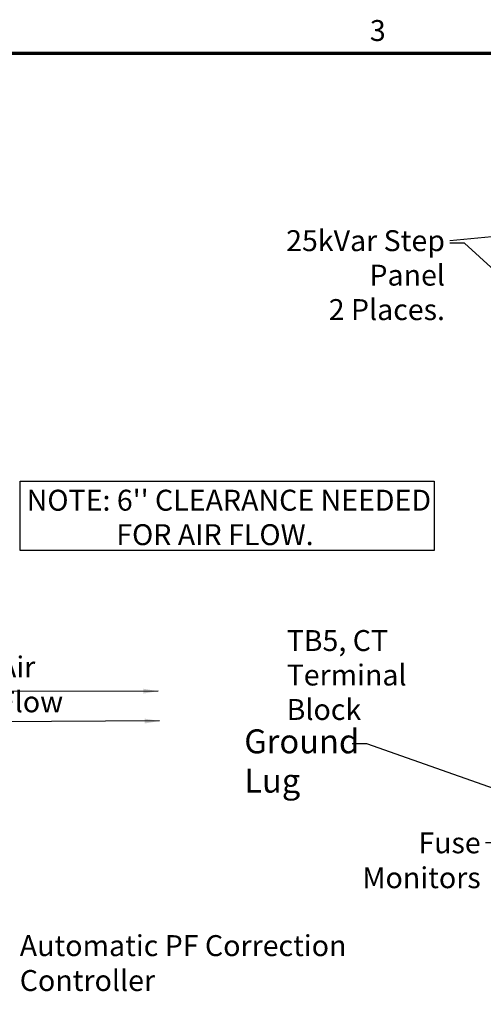
# Model space of a CAD drawing. Units: inches. Extents: x 5 to 215, y -4 to 167.
# Drawn here: x 59 to 90, y 101 to 167 of the extents above; entities that cross this region are included whole.
import ezdxf

# ---------------------------------------------------------------- set-up
doc = ezdxf.new("R2010")
doc.units = ezdxf.units.IN
doc.header["$LTSCALE"] = 10
doc.header["$MEASUREMENT"] = 0
for name, color, linetype, lineweight in [('Border (ANSI)', 7, 'Continuous', 70), ('Sketch Geometry (ANSI)', 7, 'Continuous', 25), ('Symbol (ANSI)', 7, 'Continuous', 25)]:
    doc.layers.add(name, color=color, linetype=linetype, lineweight=lineweight)
doc.styles.add('Note Text (ANSI)', font='tahoma.ttf')
doc.dimstyles.new('Default (ANSI)$7', dxfattribs={"dimscale": 10, "dimtxt": 0.14, "dimasz": 0.098425, "dimexe": 0.125, "dimexo": 0.0625, "dimgap": 0.031496, "dimtad": 0, "dimtih": 1, "dimtoh": 1, "dimrnd": 1e-08, "dimzin": 4, "dimdsep": 46, "dimtxsty": 'Note Text (ANSI)', "dimcen": 0.09, "dimdle": 0.393701, "dimclrd": 256, "dimclre": 256, "dimclrt": 256, "dimadec": 0, "dimazin": 1, "dimtfac": 0.857143, "dimtofl": 0, "dimtmove": 0, "dimatfit": 3, "dimfxl": 1, "dimtolj": 1, "dimtzin": 4, "dimlwd": -1, "dimlwe": -1, "dimarcsym": 0})

# ---------------------------------------------------------------- blocks, each defined once
blk = doc.blocks.new('Borders Default Border')
at = {"layer": 'Border (ANSI)', "flags": 128}
blk.add_lwpolyline([(0.75, 0.5), (0.75, 16.5), (21.25, 16.5), (21.25, 0.5), (0.75, 0.5)], dxfattribs=at)
at = {"layer": 'Border (ANSI)', "insert": (8.2064, 16.5371), "char_height": 0.14, "attachment_point": 7, "style": 'Note Text (ANSI)'}
blk.add_mtext('3', dxfattribs=at)

msp = doc.modelspace()

# ---------------------------------------------------------------- linework, layer by layer
at = {"layer": 'Sketch Geometry (ANSI)'}
for p, q in [((58.6902, 136.372), (86.3684, 136.372)), ((58.6902, 131.7212), (58.6902, 136.372)), ((86.3684, 136.372), (86.3684, 131.7212)), ((86.3684, 131.7212), (58.6902, 131.7212))]:
    msp.add_line(p, q, dxfattribs=at)

# ---------------------------------------------------------------- block references
at = {"xscale": 10, "yscale": 10, "zscale": 10}
msp.add_blockref('Borders Default Border', (0, 0), dxfattribs=at)

# ---------------------------------------------------------------- texts
at = {"layer": 'Symbol (ANSI)', "line_spacing_factor": 0.987884, "style": 'Note Text (ANSI)'}
for s, insert, char_height, width, attachment_point in [('{\\fTahoma|b0|i0;25kVar Step Panel\\P\\fTahoma|b0|i0;   2 Places.}', (87.0841, 153.1504), 1.4, 15.510048, 3), ("{\\fTahoma|b0|i0;NOTE: 6'' CLEARANCE NEEDED \\P\\fTahoma|b0|i0;              FOR AIR FLOW.}", (59.1256, 135.7886), 1.4, 27.158183, 1), ('{\\fTahoma|b0|i0;TB5, CT \\P\\fTahoma|b0|i0;Terminal Block}', (76.4998, 126.3998), 1.4, 12.480875, 1), ('{\\fTahoma|b0|i0;\\H1.6000;Ground \\PLug}', (73.6674, 119.7568), 1.6, 8.79611, 1)]:
    msp.add_mtext(s, dxfattribs=dict(at, insert=insert, char_height=char_height, width=width, attachment_point=attachment_point))
at = {"layer": 'Symbol (ANSI)', "char_height": 1.4, "attachment_point": 3, "style": 'Note Text (ANSI)'}
for insert in [(87.0964, 152.9819), (80.5693, 119.4903)]:
    msp.add_mtext('{ }', dxfattribs=dict(at, insert=insert))
at = {"layer": 'Symbol (ANSI)', "char_height": 1.4, "style": 'Note Text (ANSI)'}
for s, insert, width, attachment_point in [('{\\fTahoma|b0|i0;Air Flow}', (57.2722, 124.6385), 6.808265, 1), ('{\\fTahoma|b0|i0;Fuse Monitors}', (89.4706, 112.8687), 11.835332, 3), ('{\\fTahoma|b0|i0;Automatic PF Correction Controller}', (58.6615, 105.9918), 29.327391, 1)]:
    msp.add_mtext(s, dxfattribs=dict(at, insert=insert, width=width, attachment_point=attachment_point))

# ---------------------------------------------------------------- leaders
at = {"layer": 'Symbol (ANSI)', "annotation_type": 0, "has_hookline": 1, "hookline_direction": 1}
for points, text_width in [([(98.1415, 153.4236), (87.399, 152.4504)], 15.2787), ([(97.8907, 143.5822), (88.3956, 152.2819), (87.4114, 152.2819)], 0.6017), ([(67.9058, 122.3167), (55.1417, 122.2821)], 0.6017), ([(68.0056, 120.3202), (55.0972, 120.2403)], 0.6017), ([(97.6095, 113.2391), (81.8685, 118.7903), (80.8842, 118.7903)], 0.6017), ([(99.9856, 107.3033), (90.7698, 112.1687), (89.7856, 112.1687)], 11.6598)]:
    msp.add_leader(points, dimstyle='Default (ANSI)$7', override={"dimtad": 0}, dxfattribs=dict(at, text_width=text_width))

doc.saveas('drawing.dxf')
